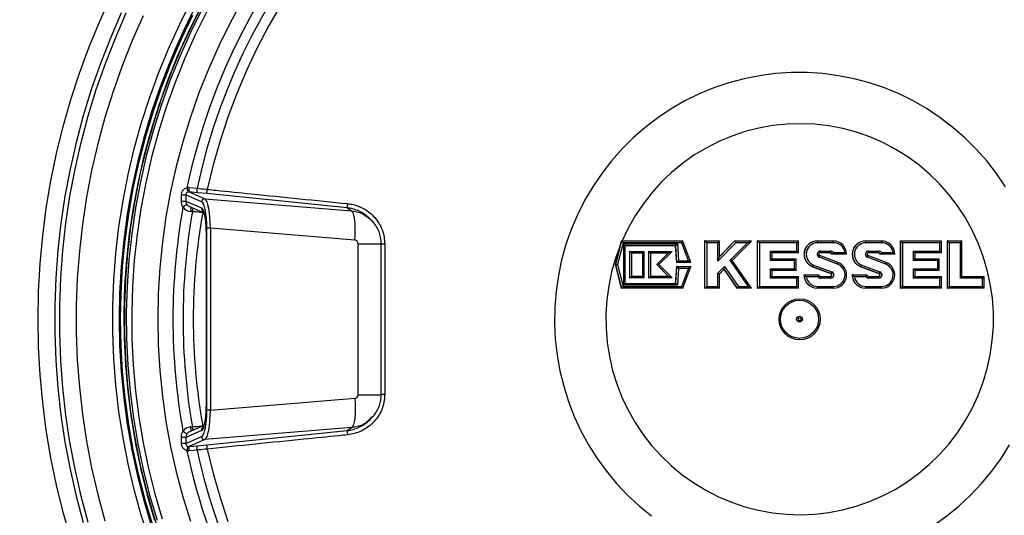
# Model space of a CAD drawing. Units: millimetres. Extents: x 3158 to 11885, y 1950 to 6942.
# Drawn here: x 8932 to 9265, y 2559 to 2727 of the extents above; entities that cross this region are included whole.
import ezdxf

# ---------------------------------------------------------------- set-up
doc = ezdxf.new("R2010")
doc.units = ezdxf.units.MM

msp = doc.modelspace()

# ---------------------------------------------------------------- linework, layer by layer
at = {"color": 7, "linetype": 'Continuous', "lineweight": 25}
for p, q in [((8989, 2669.65), (8991.75, 2669.41)), ((8986.44, 2665.07), (8986.48, 2667.14)), ((8987.95, 2667.18), (8987.96, 2665.1)), ((8993.3, 2664.83), (8987.95, 2667.18)), ((8989.05, 2668.16), (8994.38, 2665.82)), ((8991.8, 2667.92), (8989.05, 2668.16)), ((8995.03, 2667.61), (8991.8, 2667.92)), ((9042.63, 2662.78), (8995.03, 2667.61)), ((8987.96, 2665.1), (8993.28, 2662.76)), ((8989.23, 2663.22), (8994.02, 2661.11)), ((8994.38, 2665.82), (9044.05, 2661.78)), ((8990.19, 2661.5), (8989.52, 2661.56)), ((9042.63, 2662.78), (9044.05, 2661.78)), ((9050.45, 2658.99), (9049.72, 2659.65)), ((8994.8, 2654.77), (8994.8, 2595.32)), ((8994.85, 2654.77), (8994.85, 2595.32)), ((8996.26, 2655.84), (8995.07, 2655.84)), ((8995.07, 2594.25), (8995.07, 2655.84)), ((8996.26, 2655.84), (8996.26, 2594.25)), ((9045.24, 2651.85), (8996.26, 2655.84)), ((9046.34, 2599.46), (9046.34, 2650.63)), ((9054.18, 2599.46), (9054.18, 2650.63)), ((9135.25, 2650.27), (9133.52, 2643.55)), ((9133.57, 2643.55), (9135.63, 2651.55)), ((9136.16, 2650.95), (9134.27, 2643.55)), ((9135.57, 2651.55), (9135.25, 2650.27)), ((9135.63, 2651.55), (9135.57, 2651.55)), ((9135.63, 2651.55), (9156.44, 2651.55)), ((9156.1, 2650.95), (9136.16, 2650.95)), ((9136.36, 2650.55), (9154.56, 2650.55)), ((9136.36, 2636.55), (9136.36, 2650.55)), ((9136.88, 2637.14), (9136.88, 2649.95)), ((9153.93, 2649.95), (9136.88, 2649.95)), ((9153.87, 2649.95), (9154.27, 2644.22)), ((9154.32, 2644.22), (9153.93, 2649.95)), ((9154.56, 2650.55), (9154.96, 2644.82)), ((9158.31, 2644.82), (9156.1, 2650.95)), ((9159.09, 2644.22), (9156.44, 2651.54)), ((9163.76, 2651.55), (9163.76, 2635.55)), ((9163.81, 2651.55), (9163.76, 2651.55)), ((9163.81, 2651.55), (9168.76, 2651.55)), ((9163.81, 2635.55), (9163.81, 2651.55)), ((9168.24, 2650.95), (9164.48, 2650.95)), ((9164.48, 2650.95), (9164.48, 2636.15)), ((9168.24, 2644.75), (9168.24, 2650.95)), ((9174.39, 2650.95), (9168.24, 2644.75)), ((9174.01, 2651.55), (9168.76, 2646.25)), ((9168.76, 2646.18), (9168.76, 2651.54)), ((9172.44, 2645.02), (9178.31, 2650.95)), ((9173.14, 2644.96), (9179.67, 2651.54)), ((9174.06, 2651.55), (9174.01, 2651.55)), ((9174.06, 2651.55), (9179.67, 2651.55)), ((9178.31, 2650.95), (9174.39, 2650.95)), ((9181.6, 2651.55), (9181.6, 2635.55)), ((9181.66, 2651.55), (9181.6, 2651.55)), ((9181.66, 2651.55), (9195.54, 2651.55)), ((9181.66, 2635.55), (9181.66, 2651.55)), ((9195.02, 2650.95), (9182.33, 2650.95)), ((9182.33, 2650.95), (9182.33, 2636.15)), ((9195.02, 2648.15), (9195.02, 2650.95)), ((9195.54, 2647.55), (9195.54, 2651.54)), ((9201.98, 2651.55), (9201.92, 2651.55)), ((9201.98, 2651.55), (9207.4, 2651.55)), ((9207.48, 2650.95), (9202.05, 2650.95)), ((9218.3, 2651.55), (9218.25, 2651.55)), ((9218.3, 2651.55), (9223.72, 2651.55)), ((9223.8, 2650.95), (9218.38, 2650.95)), ((9230.11, 2651.55), (9230.11, 2635.55)), ((9230.16, 2651.55), (9230.11, 2651.55)), ((9230.16, 2651.55), (9244.05, 2651.55)), ((9230.16, 2635.55), (9230.16, 2651.55)), ((9243.53, 2650.95), (9230.84, 2650.95)), ((9230.84, 2650.95), (9230.84, 2636.15)), ((9243.53, 2648.15), (9243.53, 2650.95)), ((9244.05, 2647.55), (9244.05, 2651.54)), ((9245.98, 2651.55), (9245.98, 2635.55)), ((9246.03, 2651.55), (9245.98, 2651.55)), ((9246.03, 2635.55), (9246.03, 2651.55)), ((9246.03, 2651.55), (9250.98, 2651.55)), ((9246.7, 2650.95), (9246.7, 2636.15)), ((9250.46, 2650.95), (9246.7, 2650.95)), ((9250.46, 2638.95), (9250.46, 2650.95)), ((9250.98, 2639.54), (9250.98, 2651.54)), ((9138.31, 2648.04), (9138.31, 2639.05)), ((9138.37, 2648.04), (9138.31, 2648.04)), ((9138.37, 2639.05), (9138.37, 2648.04)), ((9138.37, 2648.04), (9143.31, 2648.04)), ((9139.04, 2647.44), (9139.04, 2639.65)), ((9142.8, 2647.44), (9139.04, 2647.44)), ((9142.8, 2639.65), (9142.8, 2647.44)), ((9143.32, 2639.05), (9143.32, 2648.04)), ((9144.75, 2648.04), (9144.75, 2639.05)), ((9144.81, 2648.04), (9144.75, 2648.04)), ((9144.81, 2648.04), (9152.74, 2648.04)), ((9144.81, 2639.05), (9144.81, 2648.04)), ((9151.38, 2647.44), (9145.48, 2647.44)), ((9145.48, 2647.44), (9145.48, 2639.65)), ((9147.52, 2643.55), (9151.38, 2647.44)), ((9148.28, 2643.55), (9152.74, 2648.04)), ((9186.09, 2648.15), (9195.02, 2648.15)), ((9186.09, 2644.95), (9186.09, 2648.15)), ((9186.61, 2645.54), (9186.61, 2647.55)), ((9195.54, 2647.55), (9186.61, 2647.55)), ((9208.97, 2644.25), (9202.79, 2646.58)), ((9202.79, 2646.58), (9202.79, 2646.58)), ((9206.42, 2647.55), (9202.96, 2647.55)), ((9203.04, 2648.15), (9206.5, 2648.15)), ((9206.91, 2647.05), (9206.86, 2647.05)), ((9211.86, 2647.05), (9206.91, 2647.05)), ((9207.41, 2647.65), (9211.3, 2647.65)), ((9225.29, 2644.25), (9219.11, 2646.58)), ((9219.11, 2646.58), (9219.11, 2646.58)), ((9222.74, 2647.55), (9219.28, 2647.55)), ((9219.36, 2648.15), (9222.82, 2648.15)), ((9223.23, 2647.05), (9223.18, 2647.05)), ((9228.18, 2647.05), (9223.23, 2647.05)), ((9223.73, 2647.65), (9227.62, 2647.65)), ((9234.6, 2648.15), (9243.53, 2648.15)), ((9234.6, 2644.95), (9234.6, 2648.15)), ((9235.12, 2645.54), (9235.12, 2647.55)), ((9244.05, 2647.55), (9235.12, 2647.55)), ((9133.52, 2643.55), (9135.57, 2635.55)), ((9133.57, 2643.55), (9133.52, 2643.55)), ((9133.57, 2643.55), (9134.27, 2643.55)), ((9135.63, 2635.55), (9133.57, 2643.55)), ((9134.27, 2643.55), (9136.16, 2636.15)), ((9151.38, 2639.65), (9147.52, 2643.55)), ((9148.28, 2643.55), (9147.52, 2643.55)), ((9152.74, 2639.05), (9148.28, 2643.55)), ((9154.27, 2642.87), (9153.87, 2637.15)), ((9153.93, 2637.15), (9154.32, 2642.87)), ((9154.32, 2644.22), (9154.27, 2644.22)), ((9154.32, 2642.87), (9154.27, 2642.87)), ((9159.08, 2644.22), (9154.32, 2644.22)), ((9154.32, 2642.87), (9159.08, 2642.87)), ((9154.96, 2644.82), (9158.31, 2644.82)), ((9156.44, 2635.55), (9159.09, 2642.87)), ((9168.24, 2640.59), (9170.53, 2642.9)), ((9170.53, 2642.9), (9175.22, 2636.15)), ((9178.61, 2636.15), (9172.44, 2645.02)), ((9179.67, 2635.55), (9173.14, 2644.96)), ((9194.27, 2644.95), (9186.09, 2644.95)), ((9186.61, 2645.55), (9194.79, 2645.55)), ((9194.27, 2642.15), (9194.27, 2644.95)), ((9194.8, 2641.55), (9194.8, 2645.54)), ((9200.36, 2642.84), (9206.54, 2640.51)), ((9200.41, 2642.84), (9200.36, 2642.84)), ((9206.59, 2640.51), (9200.41, 2642.84)), ((9200.7, 2643.4), (9206.88, 2641.07)), ((9208.83, 2643.69), (9202.66, 2646.02)), ((9216.68, 2642.84), (9222.86, 2640.51)), ((9216.74, 2642.84), (9216.68, 2642.84)), ((9222.91, 2640.51), (9216.74, 2642.84)), ((9217.02, 2643.4), (9223.2, 2641.07)), ((9225.16, 2643.69), (9218.98, 2646.02)), ((9242.78, 2644.95), (9234.6, 2644.95)), ((9235.12, 2645.55), (9243.3, 2645.55)), ((9242.78, 2642.15), (9242.78, 2644.95)), ((9243.3, 2641.55), (9243.3, 2645.54)), ((9139.04, 2639.65), (9142.8, 2639.65)), ((9145.48, 2639.65), (9151.38, 2639.65)), ((9154.96, 2642.27), (9154.56, 2636.55)), ((9158.31, 2642.27), (9154.96, 2642.27)), ((9156.1, 2636.15), (9158.31, 2642.27)), ((9168.24, 2636.15), (9168.24, 2640.59)), ((9168.76, 2640.35), (9170.38, 2641.97)), ((9168.76, 2635.55), (9168.76, 2640.35)), ((9170.34, 2641.94), (9174.78, 2635.55)), ((9186.09, 2642.15), (9194.27, 2642.15)), ((9186.09, 2638.95), (9186.09, 2642.15)), ((9186.61, 2639.54), (9186.61, 2641.55)), ((9194.79, 2641.55), (9186.61, 2641.55)), ((9186.61, 2639.55), (9195.54, 2639.55)), ((9195.54, 2635.55), (9195.54, 2639.54)), ((9197.52, 2640.04), (9197.47, 2640.04)), ((9197.52, 2640.04), (9202.47, 2640.04)), ((9202.96, 2639.55), (9206.42, 2639.55)), ((9206.59, 2640.51), (9206.54, 2640.51)), ((9213.84, 2640.04), (9213.79, 2640.04)), ((9213.84, 2640.04), (9218.79, 2640.04)), ((9219.28, 2639.55), (9222.74, 2639.55)), ((9222.91, 2640.51), (9222.86, 2640.51)), ((9234.6, 2642.15), (9242.78, 2642.15)), ((9234.6, 2638.95), (9234.6, 2642.15)), ((9235.12, 2639.54), (9235.12, 2641.55)), ((9243.3, 2641.55), (9235.12, 2641.55)), ((9235.12, 2639.55), (9244.05, 2639.55)), ((9244.05, 2635.55), (9244.05, 2639.54)), ((9250.98, 2639.55), (9258.5, 2639.55)), ((9258.5, 2635.55), (9258.5, 2639.54)), ((9136.16, 2636.15), (9156.1, 2636.15)), ((9154.56, 2636.55), (9136.36, 2636.55)), ((9136.88, 2637.15), (9153.93, 2637.15)), ((9138.37, 2639.05), (9138.31, 2639.05)), ((9143.31, 2639.05), (9138.37, 2639.05)), ((9144.81, 2639.05), (9144.75, 2639.05)), ((9152.74, 2639.05), (9144.81, 2639.05)), ((9164.48, 2636.15), (9168.24, 2636.15)), ((9175.22, 2636.15), (9178.61, 2636.15)), ((9182.33, 2636.15), (9195.02, 2636.15)), ((9195.02, 2638.95), (9186.09, 2638.95)), ((9195.02, 2636.15), (9195.02, 2638.95)), ((9202.13, 2639.44), (9198.24, 2639.44)), ((9202.05, 2636.15), (9207.48, 2636.15)), ((9206.5, 2638.95), (9203.04, 2638.95)), ((9218.45, 2639.44), (9214.56, 2639.44)), ((9218.38, 2636.15), (9223.8, 2636.15)), ((9222.82, 2638.95), (9219.36, 2638.95)), ((9230.84, 2636.15), (9243.53, 2636.15)), ((9243.53, 2638.95), (9234.6, 2638.95)), ((9243.53, 2636.15), (9243.53, 2638.95)), ((9246.7, 2636.15), (9257.98, 2636.15)), ((9257.98, 2638.95), (9250.46, 2638.95)), ((9257.98, 2636.15), (9257.98, 2638.95)), ((9135.63, 2635.55), (9135.57, 2635.55)), ((9156.44, 2635.55), (9135.63, 2635.55)), ((9163.81, 2635.55), (9163.76, 2635.55)), ((9168.76, 2635.55), (9163.81, 2635.55)), ((9174.83, 2635.55), (9174.78, 2635.55)), ((9179.67, 2635.55), (9174.83, 2635.55)), ((9181.66, 2635.55), (9181.6, 2635.55)), ((9195.54, 2635.55), (9181.66, 2635.55)), ((9201.98, 2635.55), (9201.92, 2635.55)), ((9207.4, 2635.55), (9201.98, 2635.55)), ((9218.3, 2635.55), (9218.25, 2635.55)), ((9223.72, 2635.55), (9218.3, 2635.55)), ((9230.16, 2635.55), (9230.11, 2635.55)), ((9244.05, 2635.55), (9230.16, 2635.55)), ((9246.03, 2635.55), (9245.98, 2635.55)), ((9258.5, 2635.55), (9246.03, 2635.55)), ((8996.26, 2594.25), (9045.24, 2598.24)), ((8996.26, 2594.25), (8995.07, 2594.25)), ((9049.72, 2590.44), (9050.45, 2591.1)), ((9051.11, 2591.9), (9050.35, 2591.21)), ((8993.28, 2587.33), (8987.96, 2584.99)), ((8994.03, 2588.98), (8989.23, 2586.87)), ((8989.52, 2588.53), (8990.19, 2588.59)), ((9044.05, 2588.32), (8994.38, 2584.27)), ((8995.03, 2582.48), (9042.63, 2587.31)), ((9042.63, 2587.31), (9044.05, 2588.32)), ((8986.48, 2582.95), (8986.44, 2585.02)), ((8987.95, 2582.91), (8993.3, 2585.26)), ((8987.96, 2584.99), (8987.95, 2582.91)), ((8994.38, 2584.27), (8989.05, 2581.93)), ((8991.75, 2580.68), (8989, 2580.44)), ((8989.05, 2581.93), (8991.8, 2582.17)), ((8991.8, 2582.17), (8995.03, 2582.48))]:
    msp.add_line(p, q, dxfattribs=at)
at = {"color": 8, "linetype": 'Continuous', "lineweight": 25}
for p, q in [((8993.68, 2661.26), (8993.67, 2661.15)), ((8994.01, 2661.12), (8993.67, 2661.15)), ((8994.85, 2654.77), (8994.8, 2654.77)), ((9046.34, 2650.63), (9054.18, 2650.63)), ((9168.76, 2646.2), (9174.06, 2651.55)), ((9174.83, 2635.55), (9170.37, 2641.97)), ((9046.34, 2599.46), (9054.18, 2599.46)), ((8994.85, 2595.32), (8994.8, 2595.32)), ((8993.67, 2588.94), (8994.01, 2588.97)), ((8993.67, 2588.94), (8993.68, 2588.83))]:
    msp.add_line(p, q, dxfattribs=at)
at = {"color": 8, "linetype": 'Continuous', "lineweight": 25, "flags": 128}
for points in [[(8948.99, 2550.62), (8946.39, 2559.69), (8944.14, 2568.86), (8942.23, 2578.1), (8940.66, 2587.41), (8939.44, 2596.77), (8938.56, 2606.18), (8938.04, 2615.6), (8937.86, 2625.05), (8938.04, 2634.49), (8938.56, 2643.91), (8939.44, 2653.32), (8940.66, 2662.68), (8942.23, 2671.99), (8944.14, 2681.23), (8946.39, 2690.4), (8948.99, 2699.47), (8951.91, 2708.44), (8955.17, 2717.29), (8958.75, 2726.02), (8962.66, 2734.6)], [(9007.16, 2733.14), (9003, 2725.52), (8999.14, 2717.73), (8995.6, 2709.79), (8992.38, 2701.71), (8989.48, 2693.51), (8986.91, 2685.19), (8984.68, 2676.78), (8982.78, 2668.29), (8981.22, 2659.73), (8980.01, 2651.1), (8979.14, 2642.44), (8978.62, 2633.75), (8978.45, 2625.05), (8978.62, 2616.34), (8979.14, 2607.65), (8980.01, 2598.99), (8981.22, 2590.37), (8982.78, 2581.8), (8984.68, 2573.31), (8986.91, 2564.9), (8989.48, 2556.58)], [(8975.61, 2550.14), (8972.87, 2558.68), (8970.47, 2567.33), (8968.41, 2576.06), (8966.68, 2584.86), (8965.3, 2593.73), (8964.26, 2602.64), (8963.56, 2611.59), (8963.22, 2620.56), (8963.22, 2629.53), (8963.56, 2638.5), (8964.26, 2647.45), (8965.3, 2656.36), (8966.68, 2665.23), (8968.41, 2674.04), (8970.47, 2682.77), (8972.87, 2691.41), (8975.61, 2699.95), (8978.67, 2708.38), (8982.05, 2716.68), (8985.76, 2724.84), (8989.77, 2732.85)], [(8992.69, 2730.22), (8988.72, 2722.24), (8985.07, 2714.1), (8981.75, 2705.83), (8978.75, 2697.43), (8976.08, 2688.91), (8973.74, 2680.3), (8971.75, 2671.6), (8970.1, 2662.82), (8968.79, 2653.99), (8967.83, 2645.11), (8967.22, 2636.2), (8966.95, 2627.28), (8967.04, 2618.35), (8967.48, 2609.43), (8968.27, 2600.53), (8969.4, 2591.68), (8970.88, 2582.87), (8972.7, 2574.13), (8974.87, 2565.47), (8977.37, 2556.91)], [(8966.09, 2728.82), (8962.37, 2720.3), (8958.98, 2711.64), (8955.92, 2702.85), (8953.18, 2693.96), (8950.78, 2684.97), (8948.71, 2675.9), (8946.98, 2666.75), (8945.6, 2657.54), (8944.56, 2648.29), (8943.86, 2639.01), (8943.52, 2629.7), (8943.52, 2620.39), (8943.86, 2611.08), (8944.56, 2601.8), (8945.6, 2592.55), (8946.98, 2583.34), (8948.71, 2574.19), (8950.78, 2565.12), (8953.18, 2556.13)], [(8954.88, 2556.13), (8952.47, 2565.12), (8950.41, 2574.19), (8948.68, 2583.34), (8947.3, 2592.55), (8946.26, 2601.8), (8945.56, 2611.08), (8945.21, 2620.39), (8945.21, 2629.7), (8945.56, 2639.01), (8946.26, 2648.29), (8947.3, 2657.54), (8948.68, 2666.75), (8950.41, 2675.9), (8952.47, 2684.97), (8954.88, 2693.96), (8957.61, 2702.85), (8960.68, 2711.64), (8964.07, 2720.3), (8967.78, 2728.82)], [(8973.47, 2727.88), (8969.74, 2719.44), (8966.34, 2710.87), (8963.27, 2702.17), (8960.52, 2693.37), (8958.11, 2684.46), (8956.03, 2675.46), (8954.3, 2666.4), (8952.91, 2657.27), (8951.87, 2648.1), (8951.17, 2638.89), (8950.82, 2629.66), (8950.82, 2620.43), (8951.17, 2611.2), (8951.87, 2601.99), (8952.91, 2592.82), (8954.3, 2583.69), (8956.03, 2574.63), (8958.11, 2565.63), (8960.52, 2556.73)], [(8995.16, 2729.53), (8991.22, 2721.59), (8987.6, 2713.51), (8984.29, 2705.29), (8981.31, 2696.95), (8978.66, 2688.49), (8976.34, 2679.93), (8974.36, 2671.29), (8972.72, 2662.57), (8971.42, 2653.8), (8970.47, 2644.98), (8969.86, 2636.13), (8969.6, 2627.26), (8969.69, 2618.39), (8970.12, 2609.53), (8970.9, 2600.7), (8972.03, 2591.9), (8973.5, 2583.15), (8975.31, 2574.47), (8977.46, 2565.87), (8979.95, 2557.36)]]:
    msp.add_lwpolyline(points, dxfattribs=at)
at = {"color": 7, "linetype": 'Continuous', "lineweight": 25, "flags": 128}
for points in [[(8994.16, 2732.77), (8990.07, 2724.79), (8986.3, 2716.65), (8982.86, 2708.37), (8979.74, 2699.95), (8976.95, 2691.42), (8974.51, 2682.79), (8972.4, 2674.06), (8970.65, 2665.25), (8969.24, 2656.38), (8968.18, 2647.46), (8967.47, 2638.51), (8967.12, 2629.54), (8967.12, 2620.55), (8967.47, 2611.58), (8968.18, 2602.63), (8969.24, 2593.71), (8970.65, 2584.84), (8972.4, 2576.03), (8974.51, 2567.31), (8976.95, 2558.67), (8979.74, 2550.14)], [(8993.51, 2730.22), (8989.54, 2722.24), (8985.89, 2714.1), (8982.57, 2705.83), (8979.56, 2697.43), (8976.9, 2688.91), (8974.56, 2680.3), (8972.57, 2671.6), (8970.91, 2662.82), (8969.61, 2653.99), (8968.65, 2645.11), (8968.04, 2636.2), (8967.77, 2627.28), (8967.86, 2618.35), (8968.3, 2609.43), (8969.08, 2600.53), (8970.22, 2591.68), (8971.7, 2582.87), (8973.52, 2574.13), (8975.69, 2565.47), (8978.19, 2556.91)], [(9020.38, 2731.87), (9016.12, 2724.53), (9012.17, 2717.01), (9008.53, 2709.34), (9005.21, 2701.52), (9002.21, 2693.56), (8999.55, 2685.49), (8997.22, 2677.31), (8995.23, 2669.05)], [(8989.91, 2728.33), (8986.04, 2720.29), (8982.5, 2712.11), (8979.27, 2703.79), (8976.37, 2695.35), (8973.79, 2686.8), (8971.56, 2678.15), (8969.66, 2669.43), (8968.1, 2660.63), (8966.89, 2651.79), (8966.02, 2642.89), (8965.5, 2633.98), (8965.33, 2625.05), (8965.5, 2616.11), (8966.02, 2607.2), (8966.89, 2598.31), (8968.1, 2589.46), (8969.66, 2580.66), (8971.56, 2571.94), (8973.79, 2563.29), (8976.37, 2554.74)], [(8976.84, 2554.9), (8974.27, 2563.43), (8972.04, 2572.05), (8970.15, 2580.76), (8968.59, 2589.53), (8967.38, 2598.36), (8966.52, 2607.24), (8966, 2616.13), (8965.82, 2625.05), (8966, 2633.96), (8966.52, 2642.86), (8967.38, 2651.73), (8968.59, 2660.56), (8970.15, 2669.33), (8972.04, 2678.04), (8974.27, 2686.66), (8976.84, 2695.19), (8979.73, 2703.61), (8982.95, 2711.91), (8986.49, 2720.08), (8990.35, 2728.1)], [(9265.72, 2669.94), (9262.69, 2674.41), (9259.39, 2678.68), (9255.81, 2682.72), (9251.98, 2686.52), (9247.92, 2690.06), (9243.64, 2693.32), (9239.16, 2696.3), (9234.49, 2698.99), (9229.67, 2701.36), (9224.7, 2703.41), (9219.61, 2705.13), (9214.42, 2706.52), (9209.15, 2707.57), (9203.83, 2708.27), (9198.47, 2708.62), (9193.1, 2708.62), (9187.74, 2708.27), (9182.42, 2707.57), (9177.15, 2706.52), (9171.96, 2705.13), (9166.87, 2703.41), (9161.9, 2701.36), (9157.08, 2698.99), (9152.41, 2696.3), (9147.93, 2693.32), (9143.65, 2690.06), (9139.59, 2686.52), (9135.76, 2682.72), (9132.18, 2678.68), (9128.88, 2674.41), (9125.85, 2669.94), (9123.11, 2665.28), (9120.68, 2660.45), (9118.57, 2655.47), (9116.78, 2650.37), (9115.32, 2645.16), (9114.2, 2639.86), (9113.42, 2634.5), (9112.98, 2629.11), (9112.9, 2623.69), (9113.16, 2618.28), (9113.76, 2612.9), (9114.71, 2607.57), (9116.01, 2602.32), (9117.63, 2597.16), (9119.59, 2592.11), (9121.86, 2587.21), (9124.44, 2582.46), (9127.33, 2577.89), (9130.5, 2573.52), (9133.94, 2569.36), (9137.64, 2565.44), (9141.59, 2561.77), (9145.76, 2558.37)], [(9135.25, 2650.27), (9133.59, 2645.75), (9132.26, 2641.11), (9131.27, 2636.4), (9130.62, 2631.62), (9130.32, 2626.8), (9130.37, 2621.98), (9130.76, 2617.17), (9131.5, 2612.41), (9132.59, 2607.71), (9134.01, 2603.1), (9135.75, 2598.61), (9137.82, 2594.27), (9140.19, 2590.08), (9142.86, 2586.08), (9145.81, 2582.28), (9149.03, 2578.71), (9152.5, 2575.39), (9156.19, 2572.33), (9160.1, 2569.55), (9164.2, 2567.07), (9168.47, 2564.89), (9172.88, 2563.03), (9177.41, 2561.5), (9182.05, 2560.3), (9186.75, 2559.45), (9191.51, 2558.95), (9196.29, 2558.79), (9201.07, 2558.99), (9205.82, 2559.54), (9210.52, 2560.44), (9215.14, 2561.67), (9219.66, 2563.25), (9224.05, 2565.15), (9228.3, 2567.37), (9232.37, 2569.89), (9236.26, 2572.71), (9239.92, 2575.8), (9243.36, 2579.16), (9246.54, 2582.75), (9249.46, 2586.58), (9252.09, 2590.6), (9254.43, 2594.81), (9256.46, 2599.18), (9258.16, 2603.69), (9259.54, 2608.31), (9260.58, 2613.01), (9261.27, 2617.79), (9261.62, 2622.6), (9261.63, 2627.42), (9261.28, 2632.23), (9260.59, 2637), (9259.56, 2641.71), (9258.18, 2646.33), (9256.48, 2650.84), (9254.46, 2655.21), (9252.13, 2659.42), (9249.5, 2663.45), (9246.59, 2667.28), (9243.41, 2670.88), (9239.98, 2674.24), (9236.32, 2677.34), (9232.44, 2680.16), (9228.36, 2682.69), (9224.12, 2684.91), (9219.73, 2686.82), (9215.21, 2688.39), (9210.59, 2689.64), (9205.89, 2690.54), (9201.14, 2691.09), (9196.36, 2691.3), (9191.58, 2691.15), (9186.83, 2690.65), (9182.12, 2689.8), (9177.49, 2688.62), (9172.95, 2687.09), (9168.54, 2685.23), (9164.27, 2683.06), (9160.17, 2680.58), (9156.25, 2677.8), (9152.55, 2674.75), (9149.08, 2671.43), (9145.86, 2667.87), (9142.91, 2664.07), (9140.23, 2660.08), (9137.85, 2655.89), (9135.78, 2651.55)], [(9045.24, 2651.85), (9045.35, 2653.68), (9045.38, 2655.45), (9045.33, 2657.09), (9045.2, 2658.56), (9045, 2659.8), (9044.74, 2660.77), (9044.42, 2661.43), (9044.05, 2661.78)], [(9045.24, 2598.24), (9045.35, 2596.41), (9045.38, 2594.64), (9045.33, 2593), (9045.2, 2591.53), (9045, 2590.29), (9044.74, 2589.32), (9044.42, 2588.66), (9044.05, 2588.32)], [(8995.23, 2581.05), (8997.22, 2572.78), (8999.55, 2564.6), (9002.21, 2556.53)], [(9195.78, 2541.43), (9201.15, 2541.6), (9206.49, 2542.13), (9211.79, 2543), (9217.03, 2544.22), (9222.17, 2545.78), (9227.2, 2547.67), (9232.1, 2549.88), (9236.85, 2552.41), (9241.42, 2555.24), (9245.81, 2558.37), (9249.98, 2561.77), (9253.93, 2565.44), (9257.63, 2569.36), (9261.07, 2573.52), (9264.24, 2577.89), (9267.13, 2582.46)]]:
    msp.add_lwpolyline(points, dxfattribs=at)
at = {"color": 7, "linetype": 'Continuous', "lineweight": 25}
for centre, radius in [((9195.99, 2625.01), 6.96), ((9195.93, 2625.01), 6.46), ((9195.92, 2625.04), 0.995), ((9195.98, 2625.04), 0.497)]:
    msp.add_circle(centre, radius, dxfattribs=at)
for centre, radius, start, end in [((9191.47, 2626.36), 225.89, 105.9311, 161.9463), ((8992.42, 2670.12), 4.16, 187.0272, 208.2969), ((8992.46, 2669.02), 3.51, 169.6713, 194.1457), ((8986.63, 2690.25), 23.11, 269.6443, 273.2984), ((8995.2, 2668.78), 3.51, 169.6713, 194.1457), ((8985.37, 2669.73), 9.89, 347.6376, 356.0309), ((9196.56, 2625.05), 212.98, 169.7325, 190.2675), ((8986.61, 2700.04), 34.96, 269.7284, 272.2281), ((8991.49, 2657.45), 7.15, 115.714, 128.9719), ((8994.31, 2664.82), 1.01, 86.2385, 179.2521), ((9032.87, 2664.9), 9.99, 347.7381, 355.9939), ((9196.51, 2625.05), 209.51, 169.9788, 190.0212), ((9196.49, 2625.05), 206.01, 169.9059, 190.0941), ((9201.96, 2647.05), 4.5, 90.4605, 249.1833), ((9202.01, 2647.05), 4.5, 90.4431, 249.2007), ((9202.09, 2647.05), 3.9, 90.4605, 249.1833), ((9200.85, 2651.09), 1.22, 353.0407, 21.8324), ((9206.27, 2651.09), 1.22, 353.0407, 21.8324), ((9207.38, 2647.07), 4.48, 359.7549, 89.7528), ((9207.47, 2647.07), 3.87, 8.5694, 89.8029), ((9218.28, 2647.05), 4.5, 90.4605, 249.1833), ((9218.33, 2647.05), 4.5, 90.4431, 249.2007), ((9218.41, 2647.05), 3.9, 90.4605, 249.1833), ((9217.17, 2651.09), 1.22, 353.0407, 21.8324), ((9222.59, 2651.09), 1.22, 353.0407, 21.8324), ((9223.71, 2647.07), 4.48, 359.7549, 89.7528), ((9223.79, 2647.07), 3.87, 8.5694, 89.8029), ((9203.05, 2647.05), 1.1, 90.4692, 249.1746), ((9202.96, 2647.05), 0.496, 90.4692, 249.1746), ((9201.83, 2648), 1.22, 338.1676, 6.9593), ((9206.36, 2647.05), 0.494, 359.7549, 89.7528), ((9205.29, 2648), 1.22, 338.1676, 6.9593), ((9206.42, 2647.05), 0.494, 359.7549, 89.7528), ((9206.49, 2647.06), 1.08, 32.8603, 89.9187), ((9219.37, 2647.05), 1.1, 90.4692, 249.1746), ((9219.29, 2647.05), 0.496, 90.4692, 249.1746), ((9218.15, 2648), 1.22, 338.1676, 6.9593), ((9222.69, 2647.05), 0.494, 359.7549, 89.7528), ((9221.61, 2648), 1.22, 338.1676, 6.9593), ((9222.74, 2647.05), 0.494, 359.7549, 89.7528), ((9222.82, 2647.06), 1.08, 32.8603, 89.9187), ((9199.25, 2643.79), 1.5, 320.8132, 345.0874), ((9207.37, 2640.05), 4.5, 270.4431, 69.2007), ((9207.45, 2640.04), 3.9, 270.4605, 69.1833), ((9215.57, 2643.79), 1.5, 320.8132, 345.0874), ((9223.69, 2640.05), 4.5, 270.4431, 69.2007), ((9223.77, 2640.04), 3.9, 270.4605, 69.1833), ((9201.94, 2640.02), 4.48, 179.7549, 269.7528), ((9202, 2640.02), 4.48, 179.7549, 269.7528), ((9201.83, 2639.09), 1.22, 353.0407, 21.8324), ((9206.36, 2640.04), 0.496, 270.4692, 69.1746), ((9206.41, 2640.04), 0.496, 270.4692, 69.1746), ((9205.29, 2639.09), 1.22, 353.0407, 21.8324), ((9206.49, 2640.04), 1.1, 270.4692, 69.1746), ((9205.43, 2641.45), 1.5, 320.8132, 345.0874), ((9218.27, 2640.02), 4.48, 179.7549, 269.7528), ((9218.32, 2640.02), 4.48, 179.7549, 269.7528), ((9218.15, 2639.09), 1.22, 353.0407, 21.8324), ((9222.68, 2640.04), 0.496, 270.4692, 69.1746), ((9222.74, 2640.04), 0.496, 270.4692, 69.1746), ((9221.61, 2639.09), 1.22, 353.0407, 21.8324), ((9222.81, 2640.04), 1.1, 270.4692, 69.1746), ((9221.75, 2641.45), 1.5, 320.8132, 345.0874), ((9202.07, 2640.02), 3.87, 188.5694, 269.8029), ((9200.85, 2636), 1.22, 338.1676, 6.9593), ((9203.04, 2640.03), 1.08, 212.8603, 269.9187), ((9206.27, 2636), 1.22, 338.1676, 6.9593), ((9218.39, 2640.02), 3.87, 188.5694, 269.8029), ((9217.17, 2636), 1.22, 338.1676, 6.9593), ((9219.36, 2640.03), 1.08, 212.8603, 269.9187), ((9222.59, 2636), 1.22, 338.1676, 6.9593), ((8991.49, 2592.64), 7.15, 231.0281, 244.286), ((9032.87, 2585.19), 9.99, 4.0061, 12.2619), ((8986.61, 2550.05), 34.96, 87.7719, 90.2716), ((8986.63, 2559.84), 23.11, 86.7016, 90.3557), ((8994.31, 2585.28), 1.01, 180.7479, 273.7615), ((8992.42, 2579.97), 4.16, 151.7031, 172.9728), ((8992.46, 2581.07), 3.51, 165.8543, 190.3287), ((8995.2, 2581.31), 3.51, 165.8543, 190.3287), ((8985.37, 2580.36), 9.89, 3.9691, 12.3624)]:
    msp.add_arc(centre, radius, start, end, dxfattribs=at)
at = {"color": 8, "linetype": 'Continuous', "lineweight": 25}
for centre, radius, start, end in [((9194.21, 2626.01), 210.48, 106.7442, 168.0443), ((9194.2, 2625.99), 207.06, 107.2993, 167.8959), ((8995.02, 2661.3), 5.5, 162.2913, 177.2789), ((8997.83, 2660.95), 7.66, 166.6995, 175.8524), ((8995.24, 2662.71), 1.96, 178.4858, 228.77), ((9055.16, 2685.21), 34.63, 268.3752, 270.3014), ((9201.61, 2646.57), 1.18, 332.4481, 0.7609), ((9217.93, 2646.57), 1.18, 332.4481, 0.7609), ((9207.79, 2644.24), 1.18, 332.4481, 0.7609), ((9224.11, 2644.24), 1.18, 332.4481, 0.7609), ((9055.16, 2564.88), 34.63, 89.6986, 91.6248), ((8995.02, 2588.79), 5.5, 182.7211, 197.7087), ((8997.55, 2589.1), 7.37, 183.9684, 193.4797), ((8995.24, 2587.38), 1.96, 131.2892, 181.5138), ((9195.46, 2624.72), 211.83, 192.0553, 221.5211), ((9195.42, 2624.73), 208.38, 192.2026, 221.0875)]:
    msp.add_arc(centre, radius, start, end, dxfattribs=at)
at = {"color": 7, "linetype": 'Continuous', "lineweight": 25}
for centre, major_axis, ratio, start_param, end_param in [((26666.8, 2625.05), (17850.02, 0), 0.140056, 2.978146, 3.305039), ((26686.38, 2625.05), (17850.02, 0), 0.131652, 2.967968, 3.315217), ((8988.8, 2667.15), (-0.89, 2.35), 0.98761, 5.83666, 6.121753), ((8989, 2667.15), (0.781, -0.697), 0.950467, 2.225405, 2.510498), ((8989.8, 2665.06), (-1.25, 3.29), 0.98761, 1.83613, 2.695068), ((8989.99, 2665.06), (-1.41, 1.49), 0.970752, 1.449067, 1.983334), ((8993.12, 2655.84), (0, 9.03), 0.215759, 4.712389, 6.188653), ((8994.09, 2655.84), (0.08, 10.03), 0.215881, 4.714137, 6.190401), ((8993.12, 2654.77), (0, 8.03), 0.215759, 4.712389, 6.188653), ((9045.15, 2650.63), (0, 1.22), 0.980054, 4.712389, 6.203547), ((9136.09, 2650.95), (-0.465, 0.599), 0.081801, 4.649001, 6.219798), ((9136.28, 2650.55), (0.599, -0.599), 0.065543, 6.217735, 7.788532), ((9154.48, 2650.55), (0.559, 0.599), 0.070075, 3.206885, 4.777681), ((9156.02, 2650.95), (0.421, 0.599), 0.087747, 4.773933, 6.344729), ((9164.4, 2650.95), (0.599, -0.599), 0.065543, 1.505346, 3.076143), ((9168.16, 2650.95), (0.599, 0.599), 0.065543, 4.777839, 6.348635), ((9174.31, 2650.95), (-0.25, 0.599), 0.111452, 4.665977, 6.236773), ((9178.24, 2650.95), (1.44, 0.6), 0.019355, 4.758801, 6.329598), ((9182.25, 2650.95), (0.599, -0.599), 0.065543, 1.505346, 3.076143), ((9194.94, 2650.95), (0.599, 0.599), 0.065543, 4.777839, 6.348635), ((9230.76, 2650.95), (0.599, -0.599), 0.065543, 1.505346, 3.076143), ((9243.45, 2650.95), (0.599, 0.599), 0.065543, 4.777839, 6.348635), ((9246.62, 2650.95), (0.599, -0.599), 0.065543, 1.505346, 3.076143), ((9250.38, 2650.95), (0.599, 0.599), 0.065543, 4.777839, 6.348635), ((9138.96, 2647.44), (0.599, -0.599), 0.065543, 1.505346, 3.076143), ((9142.72, 2647.44), (0.599, 0.599), 0.065543, 4.777839, 6.348635), ((9145.4, 2647.44), (0.599, -0.599), 0.065543, 1.505346, 3.076143), ((9151.3, 2647.44), (1.44, 0.6), 0.019355, 4.758801, 6.329598), ((9168.16, 2644.75), (0.6, 1.45), 0.046247, 4.731426, 6.302223), ((9186.01, 2648.15), (0.599, -0.599), 0.065543, 6.217735, 7.788532), ((9194.94, 2648.15), (0.599, -0.599), 0.065543, 6.217735, 7.788532), ((9234.52, 2648.15), (0.599, -0.599), 0.065543, 6.217735, 7.788532), ((9243.45, 2648.15), (0.599, -0.599), 0.065543, 6.217735, 7.788532), ((9154.88, 2644.82), (0.559, 0.599), 0.070075, 3.206885, 4.777681), ((9154.88, 2642.27), (-0.559, 0.599), 0.070075, 4.647097, 6.217893), ((9158.23, 2644.82), (0.853, -0.599), 0.043274, 6.221642, 7.792438), ((9158.23, 2642.27), (0.853, 0.599), 0.043274, 4.773933, 6.344729), ((9170.45, 2642.9), (0.081, 0.93), 0.083588, 3.148894, 4.719691), ((9172.37, 2645.02), (0.778, -0.068), 0.008776, 6.183059, 7.753855), ((9186.01, 2644.95), (0.599, 0.599), 0.065543, 4.777839, 6.348635), ((9194.2, 2644.95), (0.599, 0.599), 0.065543, 4.777839, 6.348635), ((9234.52, 2644.95), (0.599, 0.599), 0.065543, 4.777839, 6.348635), ((9242.7, 2644.95), (0.599, 0.599), 0.065543, 4.777839, 6.348635), ((9138.96, 2639.65), (0.599, 0.599), 0.065543, 3.207043, 4.777839), ((9142.72, 2639.65), (0.599, -0.599), 0.065543, 6.217735, 7.788532), ((9145.4, 2639.65), (0.599, 0.599), 0.065543, 3.207043, 4.777839), ((9151.3, 2639.65), (1.44, -0.6), 0.019355, 6.236773, 7.807569), ((9168.16, 2640.59), (0.6, -0.247), 0.046247, 6.171323, 7.742119), ((9186.01, 2642.15), (0.599, -0.599), 0.065543, 6.217735, 7.788532), ((9186.01, 2638.95), (0.599, 0.599), 0.065543, 4.777839, 6.348635), ((9194.2, 2642.15), (0.599, -0.599), 0.065543, 6.217735, 7.788532), ((9194.94, 2638.95), (0.599, 0.599), 0.065543, 4.777839, 6.348635), ((9234.52, 2642.15), (0.599, -0.599), 0.065543, 6.217735, 7.788532), ((9234.52, 2638.95), (0.599, 0.599), 0.065543, 4.777839, 6.348635), ((9242.7, 2642.15), (0.599, -0.599), 0.065543, 6.217735, 7.788532), ((9243.45, 2638.95), (0.599, 0.599), 0.065543, 4.777839, 6.348635), ((9250.38, 2638.95), (0.599, 0.599), 0.065543, 4.777839, 6.348635), ((9257.9, 2638.95), (0.599, 0.599), 0.065543, 4.777839, 6.348635), ((9136.09, 2636.15), (0.465, 0.599), 0.081801, 3.20498, 4.775777), ((9136.28, 2636.55), (0.599, 0.599), 0.065543, 4.777839, 6.348635), ((9154.48, 2636.55), (-0.559, 0.599), 0.070075, 4.647097, 6.217893), ((9156.02, 2636.15), (-0.421, 0.599), 0.087747, 3.080049, 4.650845), ((9164.4, 2636.15), (0.599, 0.599), 0.065543, 3.207043, 4.777839), ((9168.16, 2636.15), (0.599, -0.599), 0.065543, 6.217735, 7.788532), ((9175.14, 2636.15), (0.313, 0.599), 0.102777, 3.195307, 4.766103), ((9178.53, 2636.15), (1.15, -0.6), 0.028127, 6.229471, 7.800268), ((9182.25, 2636.15), (0.599, 0.599), 0.065543, 3.207043, 4.777839), ((9194.94, 2636.15), (0.599, -0.599), 0.065543, 6.217735, 7.788532), ((9230.76, 2636.15), (0.599, 0.599), 0.065543, 3.207043, 4.777839), ((9243.45, 2636.15), (0.599, -0.599), 0.065543, 6.217735, 7.788532), ((9246.62, 2636.15), (0.599, 0.599), 0.065543, 3.207043, 4.777839), ((9257.9, 2636.15), (0.599, -0.599), 0.065543, 6.217735, 7.788532), ((9045.15, 2599.46), (0, 1.22), 0.980054, 3.221231, 4.712389), ((8993.12, 2595.32), (0, 8.03), 0.215759, 3.236125, 4.712389), ((8993.12, 2594.25), (0, 9.03), 0.215759, 3.236125, 4.712389), ((8994.09, 2594.25), (-0.08, 10.03), 0.215881, 3.234377, 4.710641), ((8989.8, 2585.03), (1.25, 3.29), 0.98761, 0.446525, 1.305463), ((8989.99, 2585.03), (1.41, 1.49), 0.970752, 1.158259, 1.692525), ((8988.8, 2582.94), (0.89, 2.35), 0.98761, 3.303025, 3.588118), ((8989, 2582.94), (0.781, 0.697), 0.950467, 3.772688, 4.05778)]:
    msp.add_ellipse(centre, major_axis=major_axis, ratio=ratio, start_param=start_param, end_param=end_param, dxfattribs=at)
for points, knots in [([(9504.93, 2717.28), (9506.65, 2709.62), (9508.16, 2701.91), (9509.77, 2692.23), (9510.08, 2690.29), (9510.67, 2686.41), (9510.95, 2684.46), (9511.75, 2678.63), (9512.23, 2674.75), (9514.36, 2655.32), (9515.18, 2639.8), (9515.13, 2608.81), (9514.25, 2593.34), (9511.64, 2570.15), (9510.55, 2562.43), (9508.92, 2552.79), (9508.57, 2550.86), (9507.87, 2547), (9507.5, 2545.07), (9506.35, 2539.29), (9505.54, 2535.46), (9501.2, 2516.41), (9496.92, 2501.48), (9486.75, 2472.23), (9480.88, 2457.91), (9470.86, 2436.89), (9467.32, 2429.96), (9461.7, 2419.69), (9459.78, 2416.28), (9455.83, 2409.51), (9453.81, 2406.15), (9443.51, 2389.57), (9434.6, 2376.88), (9415.5, 2352.59), (9405.3, 2341), (9389.04, 2324.44), (9383.45, 2319.06), (9374.83, 2311.21), (9371.91, 2308.62), (9367.48, 2304.8), (9365.99, 2303.53), (9362.99, 2301.02), (9361.49, 2299.78), (9347.88, 2288.7), (9335.35, 2279.62), (9309.45, 2262.9), (9296.07, 2255.27), (9275.37, 2244.94), (9268.36, 2241.67), (9257.69, 2237.06), (9254.11, 2235.57), (9248.69, 2233.4), (9246.88, 2232.69), (9243.24, 2231.29), (9241.41, 2230.61), (9224.96, 2224.55), (9210.16, 2220.02), (9180.19, 2212.62), (9165.04, 2209.74), (9142.04, 2206.68), (9134.33, 2205.87), (9122.7, 2204.98), (9118.81, 2204.73), (9111.02, 2204.35), (9107.13, 2204.21), (9103.23, 2204.12)], [0, 0, 0, 0, 0.03125, 0.03125, 0.039062, 0.039062, 0.046875, 0.046875, 0.0625, 0.0625, 0.125, 0.125, 0.1875, 0.1875, 0.21875, 0.21875, 0.226562, 0.226562, 0.234375, 0.234375, 0.25, 0.25, 0.3125, 0.3125, 0.375, 0.375, 0.40625, 0.40625, 0.421875, 0.421875, 0.4375, 0.4375, 0.5, 0.5, 0.5625, 0.5625, 0.59375, 0.59375, 0.609375, 0.609375, 0.617187, 0.617187, 0.625, 0.625, 0.6875, 0.6875, 0.75, 0.75, 0.78125, 0.78125, 0.796875, 0.796875, 0.804687, 0.804687, 0.8125, 0.8125, 0.875, 0.875, 0.9375, 0.9375, 0.96875, 0.96875, 0.984375, 0.984375, 1, 1, 1, 1]), ([(9104.73, 2219.07), (9119.64, 2219.39), (9134.41, 2220.52), (9163.63, 2224.36), (9178.09, 2227.07), (9206.72, 2234.05), (9220.88, 2238.33), (9238.39, 2244.7), (9241.89, 2246.03), (9248.82, 2248.77), (9252.26, 2250.18), (9262.49, 2254.56), (9269.22, 2257.65), (9289.08, 2267.46), (9301.93, 2274.69), (9326.81, 2290.55), (9338.85, 2299.18), (9351.93, 2309.69), (9353.37, 2310.87), (9356.25, 2313.25), (9357.69, 2314.45), (9361.96, 2318.09), (9364.78, 2320.55), (9373.09, 2328.02), (9378.48, 2333.14), (9394.17, 2348.89), (9404.02, 2359.91), (9422.49, 2383.01), (9431.11, 2395.09), (9441.1, 2410.86), (9443.06, 2414.05), (9445.94, 2418.88), (9446.89, 2420.5), (9448.76, 2423.75), (9449.69, 2425.38), (9454.25, 2433.55), (9457.7, 2440.16), (9467.5, 2460.21), (9473.26, 2473.87), (9483.28, 2501.77), (9487.53, 2516.01), (9491.88, 2534.18), (9492.7, 2537.84), (9494.24, 2545.18), (9494.97, 2548.88), (9496.98, 2559.96), (9498.1, 2567.35), (9500.87, 2589.55), (9501.9, 2604.37), (9502.33, 2634.04), (9501.73, 2648.9), (9499.95, 2667.49), (9499.54, 2671.21), (9498.85, 2676.8), (9498.6, 2678.66), (9498.09, 2682.38), (9497.82, 2684.24), (9496.41, 2693.54), (9495.07, 2700.94), (9493.53, 2708.3)], [0, 0, 0, 0, 0.0625, 0.0625, 0.125, 0.125, 0.1875, 0.1875, 0.203125, 0.203125, 0.21875, 0.21875, 0.25, 0.25, 0.3125, 0.3125, 0.375, 0.375, 0.382813, 0.382813, 0.390625, 0.390625, 0.40625, 0.40625, 0.4375, 0.4375, 0.5, 0.5, 0.5625, 0.5625, 0.578125, 0.578125, 0.585938, 0.585938, 0.59375, 0.59375, 0.625, 0.625, 0.6875, 0.6875, 0.75, 0.75, 0.765625, 0.765625, 0.78125, 0.78125, 0.8125, 0.8125, 0.875, 0.875, 0.9375, 0.9375, 0.953125, 0.953125, 0.960938, 0.960938, 0.96875, 0.96875, 1, 1, 1, 1]), ([(8986.48, 2667.14), (8986.51, 2667.43), (8986.58, 2668), (8986.99, 2668.75), (8987.56, 2669.33), (8988.05, 2669.52), (8988.29, 2669.61)], [0, 0, 0, 0, 0.268277, 0.520555, 0.765738, 1, 1, 1, 1]), ([(8988.76, 2668.15), (8988.65, 2668.12), (8988.43, 2668.05), (8988.16, 2667.83), (8987.98, 2667.53), (8987.96, 2667.3), (8987.95, 2667.18)], [0, 0, 0, 0, 0.24868, 0.496035, 0.739669, 1, 1, 1, 1]), ([(8991.75, 2669.41), (8992.74, 2669.31), (8993.9, 2669.19), (8995.07, 2669.06), (8995.23, 2669.05)], [0, 0, 0, 0, 0.857145, 1, 1, 1, 1]), ([(8995.23, 2669.05), (8996.23, 2668.94), (9001.2, 2668.44), (9017.06, 2666.83), (9031.94, 2665.31), (9042.84, 2664.21)], [0, 0, 0, 0, 0.062641, 0.313206, 1, 1, 1, 1]), ([(8986.99, 2663.01), (8986.82, 2663.35), (8986.49, 2664), (8986.45, 2664.73), (8986.44, 2665.07)], [0, 0, 0, 0, 0.529241, 1, 1, 1, 1]), ([(8987.96, 2665.1), (8987.98, 2664.9), (8988.03, 2664.46), (8988.26, 2664.09), (8988.38, 2663.89)], [0, 0, 0, 0, 0.462022, 1, 1, 1, 1]), ([(9042.84, 2664.21), (9043.44, 2664.12), (9044.81, 2663.93), (9046.88, 2663.24), (9048.96, 2662.16), (9050.82, 2660.75), (9052.41, 2659.08), (9053.69, 2657.17), (9054.63, 2655.08), (9055.23, 2652.87), (9055.3, 2651.35), (9055.34, 2650.59)], [0, 0, 0, 0, 0.089969, 0.205808, 0.321644, 0.435647, 0.549642, 0.66224, 0.774828, 0.887417, 1, 1, 1, 1]), ([(8993.67, 2661.15), (8992.67, 2661.26), (8991.51, 2661.38), (8990.35, 2661.49), (8990.19, 2661.5)], [0, 0, 0, 0, 0.8601029, 1, 1, 1, 1]), ([(8993.95, 2661.28), (8993.95, 2661.28), (8993.96, 2661.26), (8994.1, 2660.95), (8994.27, 2660.38), (8994.45, 2659.5), (8994.59, 2658.6), (8994.65, 2657.94), (8994.66, 2657.72)], [0, 0, 0, 0, 0.1118103, 0.2697317, 0.454236, 0.6618036, 0.8852969, 1, 1, 1, 1]), ([(9050.72, 2658.59), (9050.4, 2658.95), (9049.62, 2659.83), (9048.11, 2660.93), (9046.26, 2661.91), (9044.41, 2662.53), (9043.17, 2662.71), (9042.63, 2662.78)], [0, 0, 0, 0, 0.153162, 0.376822, 0.598104, 0.825634, 1, 1, 1, 1]), ([(8994.66, 2657.72), (8994.69, 2657.5), (8994.75, 2656.83), (8994.79, 2655.81), (8994.8, 2655.05), (8994.8, 2654.77)], [0, 0, 0, 0, 0.242552, 0.730862, 1, 1, 1, 1]), ([(9050.42, 2658.95), (9050.54, 2658.89), (9050.66, 2658.83), (9050.74, 2658.72), (9050.74, 2658.72)], [0, 0, 0, 0, 0.967564, 1, 1, 1, 1]), ([(9054.18, 2650.63), (9054.15, 2651.23), (9054.1, 2652.46), (9053.63, 2654.27), (9052.87, 2656), (9051.91, 2657.52), (9051.1, 2658.34), (9050.73, 2658.71)], [0, 0, 0, 0, 0.198168, 0.407461, 0.6171, 0.826945, 1, 1, 1, 1]), ([(9055.34, 2650.59), (9055.35, 2649.59), (9055.35, 2644.59), (9055.37, 2633.58), (9055.37, 2617.55), (9055.35, 2605.52), (9055.34, 2599.5)], [0, 0, 0, 0, 0.058721, 0.293612, 0.646718, 1, 1, 1, 1]), ([(9207.41, 2647.65), (9207.4, 2647.65), (9207.4, 2647.63), (9207.36, 2647.56), (9207.27, 2647.42), (9207.15, 2647.25), (9207.03, 2647.13), (9206.94, 2647.06), (9206.92, 2647.05), (9206.91, 2647.05)], [0, 0, 0, 0, 0.005153, 0.053714, 0.237966, 0.467418, 0.693402, 0.846245, 1, 1, 1, 1]), ([(9211.86, 2647.05), (9211.86, 2647.05), (9211.87, 2647.06), (9211.82, 2647.13), (9211.71, 2647.25), (9211.53, 2647.44), (9211.38, 2647.58), (9211.3, 2647.65), (9211.3, 2647.65)], [0, 0, 0, 0, 0.135402, 0.270207, 0.458058, 0.723573, 0.9958, 1, 1, 1, 1]), ([(9223.73, 2647.65), (9223.73, 2647.65), (9223.72, 2647.63), (9223.68, 2647.56), (9223.6, 2647.42), (9223.47, 2647.25), (9223.35, 2647.13), (9223.27, 2647.06), (9223.24, 2647.05), (9223.23, 2647.05)], [0, 0, 0, 0, 0.005153, 0.053714, 0.237966, 0.467418, 0.693402, 0.846245, 1, 1, 1, 1]), ([(9228.18, 2647.05), (9228.18, 2647.05), (9228.19, 2647.06), (9228.14, 2647.13), (9228.04, 2647.25), (9227.86, 2647.44), (9227.7, 2647.58), (9227.62, 2647.65), (9227.62, 2647.65)], [0, 0, 0, 0, 0.135402, 0.270207, 0.458058, 0.723573, 0.9958, 1, 1, 1, 1]), ([(9198.24, 2639.44), (9198.24, 2639.44), (9198.16, 2639.51), (9197.99, 2639.65), (9197.79, 2639.84), (9197.64, 2639.96), (9197.55, 2640.03), (9197.53, 2640.04), (9197.52, 2640.04)], [0, 0, 0, 0, 0.0042, 0.276427, 0.541942, 0.729793, 0.864598, 1, 1, 1, 1]), ([(9202.47, 2640.04), (9202.47, 2640.04), (9202.48, 2640.03), (9202.43, 2639.96), (9202.35, 2639.84), (9202.25, 2639.67), (9202.18, 2639.53), (9202.14, 2639.46), (9202.13, 2639.44), (9202.13, 2639.44)], [0, 0, 0, 0, 0.153755, 0.306598, 0.532582, 0.762034, 0.946286, 0.994847, 1, 1, 1, 1]), ([(9202.96, 2639.55), (9202.92, 2639.55), (9202.81, 2639.56), (9202.66, 2639.64), (9202.53, 2639.78), (9202.48, 2639.93), (9202.47, 2640.02), (9202.47, 2640.05)], [0, 0, 0, 0, 0.172091, 0.416541, 0.660605, 0.899089, 1, 1, 1, 1]), ([(9214.56, 2639.44), (9214.56, 2639.44), (9214.48, 2639.51), (9214.32, 2639.65), (9214.11, 2639.84), (9213.96, 2639.96), (9213.88, 2640.03), (9213.85, 2640.04), (9213.84, 2640.04)], [0, 0, 0, 0, 0.0042, 0.276427, 0.541942, 0.729793, 0.864598, 1, 1, 1, 1]), ([(9218.79, 2640.04), (9218.79, 2640.04), (9218.8, 2640.03), (9218.75, 2639.96), (9218.68, 2639.84), (9218.58, 2639.67), (9218.5, 2639.53), (9218.46, 2639.46), (9218.45, 2639.44), (9218.45, 2639.44)], [0, 0, 0, 0, 0.153755, 0.306598, 0.532582, 0.762034, 0.946286, 0.994847, 1, 1, 1, 1]), ([(9219.28, 2639.55), (9219.24, 2639.55), (9219.13, 2639.56), (9218.98, 2639.64), (9218.85, 2639.78), (9218.8, 2639.93), (9218.8, 2640.02), (9218.8, 2640.05)], [0, 0, 0, 0, 0.172091, 0.416541, 0.660605, 0.899089, 1, 1, 1, 1]), ([(9055.34, 2599.5), (9055.33, 2599.03), (9055.29, 2597.79), (9054.88, 2595.79), (9054.05, 2593.6), (9052.84, 2591.58), (9051.3, 2589.78), (9049.47, 2588.27), (9047.41, 2587.08), (9045.18, 2586.24), (9043.62, 2586), (9042.84, 2585.88)], [0, 0, 0, 0, 0.069968, 0.184634, 0.299309, 0.415672, 0.532046, 0.649028, 0.766017, 0.883008, 1, 1, 1, 1]), ([(9051.17, 2591.86), (9051.39, 2592.09), (9052.05, 2592.77), (9052.88, 2594.12), (9053.64, 2595.83), (9054.1, 2597.64), (9054.15, 2598.86), (9054.18, 2599.46)], [0, 0, 0, 0, 0.115113, 0.338569, 0.562295, 0.786398, 1, 1, 1, 1]), ([(8994.77, 2593.98), (8994.76, 2593.67), (8994.73, 2592.87), (8994.61, 2591.68), (8994.44, 2590.49), (8994.24, 2589.59), (8994.07, 2589.05), (8993.94, 2588.79), (8993.95, 2588.81), (8993.96, 2588.82)], [0, 0, 0, 0, 0.118972, 0.307108, 0.492312, 0.672094, 0.819897, 0.947613, 1, 1, 1, 1]), ([(8994.8, 2595.32), (8994.8, 2595.05), (8994.8, 2594.6), (8994.78, 2594.17), (8994.77, 2593.98)], [0, 0, 0, 0, 0.585395, 1, 1, 1, 1]), ([(9042.63, 2587.31), (9043.32, 2587.41), (9044.72, 2587.63), (9046.7, 2588.38), (9048.54, 2589.44), (9050.06, 2590.66), (9050.84, 2591.63), (9051.17, 2592.04)], [0, 0, 0, 0, 0.207779, 0.421527, 0.629079, 0.842656, 1, 1, 1, 1]), ([(8986.44, 2585.02), (8986.46, 2585.42), (8986.5, 2586.14), (8986.84, 2586.79), (8986.99, 2587.08)], [0, 0, 0, 0, 0.544455, 1, 1, 1, 1]), ([(8988.38, 2586.2), (8988.28, 2586.03), (8988.04, 2585.66), (8987.99, 2585.22), (8987.96, 2584.99)], [0, 0, 0, 0, 0.464349, 1, 1, 1, 1]), ([(8990.19, 2588.59), (8991.19, 2588.69), (8992.35, 2588.8), (8993.51, 2588.92), (8993.67, 2588.94)], [0, 0, 0, 0, 0.860096, 1, 1, 1, 1]), ([(8988.29, 2580.48), (8988.26, 2580.49), (8987.99, 2580.56), (8987.49, 2580.82), (8986.95, 2581.4), (8986.57, 2582.13), (8986.51, 2582.68), (8986.48, 2582.95)], [0, 0, 0, 0, 0.028653, 0.261816, 0.501245, 0.74938, 1, 1, 1, 1]), ([(8987.95, 2582.91), (8987.96, 2582.8), (8987.97, 2582.58), (8988.14, 2582.28), (8988.4, 2582.06), (8988.62, 2581.97), (8988.75, 2581.94), (8988.76, 2581.94)], [0, 0, 0, 0, 0.243474, 0.482655, 0.722877, 0.969082, 1, 1, 1, 1]), ([(9042.84, 2585.88), (9041.84, 2585.78), (9036.87, 2585.28), (9021, 2583.66), (9006.13, 2582.15), (8995.23, 2581.05)], [0, 0, 0, 0, 0.062641, 0.313206, 1, 1, 1, 1]), ([(8995.23, 2581.05), (8994.23, 2580.94), (8993.07, 2580.81), (8991.91, 2580.7), (8991.75, 2580.68)], [0, 0, 0, 0, 0.857155, 1, 1, 1, 1])]:
    msp.add_open_spline(points, degree=3, knots=knots, dxfattribs=at)
at = {"color": 8, "linetype": 'Continuous', "lineweight": 25}
for points, knots in [([(9044.05, 2661.78), (9045.3, 2661.56), (9047.66, 2661.15), (9049.53, 2659.65), (9050.42, 2658.95)], [0, 0, 0, 0, 0.527124, 1, 1, 1, 1]), ([(9050.35, 2591.21), (9049.9, 2590.78), (9048.57, 2589.46), (9046.26, 2588.61), (9044.54, 2588.38), (9044.05, 2588.32)], [0, 0, 0, 0, 0.261575, 0.788425, 1, 1, 1, 1])]:
    msp.add_open_spline(points, degree=3, knots=knots, dxfattribs=at)

doc.saveas('drawing.dxf')
